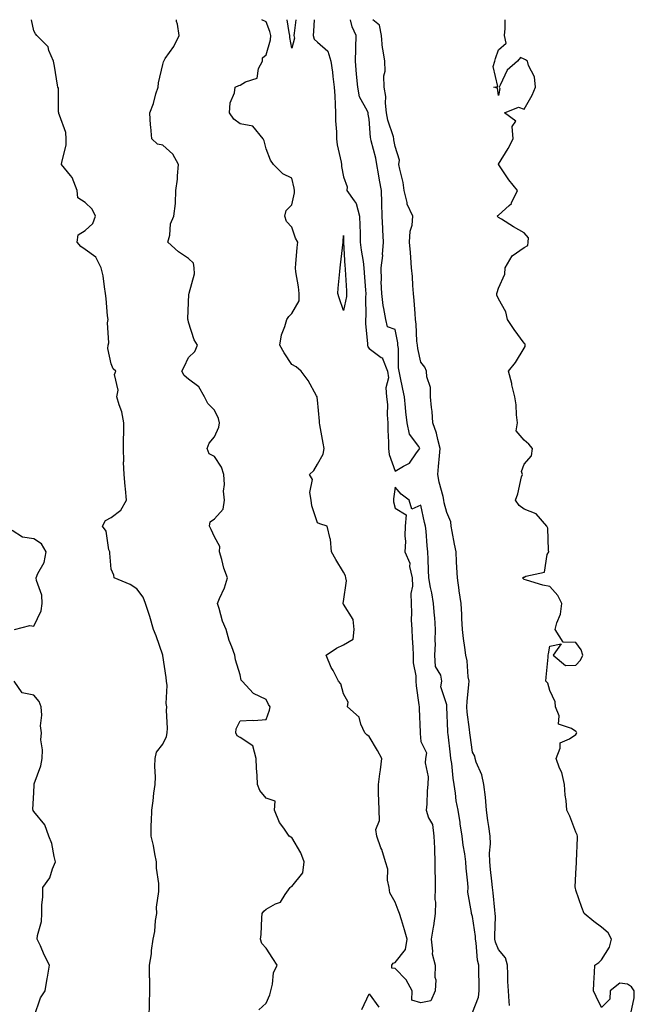
# Model space of a CAD drawing. Units: inches. Extents: x 926243 to 928883, y 7363898 to 7366538.
# Drawn here: x 928363 to 928601, y 7366157 to 7366538 of the extents above; entities that cross this region are included whole.
import ezdxf

# ---------------------------------------------------------------- set-up
doc = ezdxf.new("R2010")
doc.units = ezdxf.units.IN
doc.header["$MEASUREMENT"] = 0
doc.layers.add('Contour_92627363', color=7, linetype='Continuous', true_color=0x52d3bf)

msp = doc.modelspace()

# ---------------------------------------------------------------- linework, layer by layer
at = {"layer": 'Contour_92627363'}
for points in [[(928412.78, 7366151.92, 3362), (928412.94, 7366156.81, 3362), (928412.95, 7366157.02, 3362), (928413.09, 7366161.92, 3362), (928412.98, 7366166.85, 3362), (928412.97, 7366167, 3362), (928412.86, 7366171.92, 3362), (928413.64, 7366176.34, 3362), (928413.75, 7366177.62, 3362), (928414.39, 7366181.92, 3362), (928414.99, 7366184.98, 3362), (928415.3, 7366189.17, 3362), (928415.74, 7366191.92, 3362), (928415.65, 7366194.32, 3362), (928416.56, 7366200.43, 3362), (928416.49, 7366201.92, 3362), (928416.47, 7366203.5, 3362), (928415.62, 7366209.49, 3362), (928415.61, 7366211.92, 3362), (928414.97, 7366215, 3362), (928414.43, 7366218.3, 3362), (928413.57, 7366221.92, 3362), (928413.6, 7366226.37, 3362), (928413.73, 7366227.6, 3362), (928413.77, 7366231.92, 3362), (928414.36, 7366235.6, 3362), (928414.65, 7366238.52, 3362), (928415.15, 7366241.92, 3362), (928415.2, 7366244.77, 3362), (928415.01, 7366248.89, 3362), (928415.06, 7366251.92, 3362), (928415.62, 7366254.35, 3362), (928418.05, 7366257.45, 3362), (928419.5, 7366260.47, 3362), (928419.71, 7366261.92, 3362), (928419.85, 7366263.72, 3362), (928419.46, 7366270.51, 3362), (928419.61, 7366271.92, 3362), (928419.41, 7366273.28, 3362), (928419.73, 7366280.24, 3362), (928419.55, 7366281.92, 3362), (928419.37, 7366283.24, 3362), (928418.05, 7366291.82, 3362), (928418.03, 7366291.9, 3362), (928418.03, 7366291.92, 3362), (928418.02, 7366291.95, 3362), (928415.52, 7366299.39, 3362), (928414.51, 7366301.92, 3362), (928413.07, 7366306.9, 3362), (928413.06, 7366306.93, 3362), (928411.43, 7366311.92, 3362), (928410.49, 7366314.36, 3362), (928408.05, 7366317.65, 3362), (928405.45, 7366319.32, 3362), (928399.19, 7366321.92, 3362), (928399.1, 7366322.97, 3362), (928398.05, 7366325.28, 3362), (928397.53, 7366331.4, 3362), (928397.5, 7366331.92, 3362), (928397.19, 7366332.78, 3362), (928396.14, 7366340.01, 3362), (928394.72, 7366341.92, 3362), (928395.88, 7366344.09, 3362), (928398.05, 7366345.2, 3362), (928401.84, 7366348.13, 3362), (928404.02, 7366351.92, 3362), (928403.59, 7366356.38, 3362), (928403.46, 7366357.34, 3362), (928403.07, 7366361.92, 3362), (928402.86, 7366366.73, 3362), (928402.92, 7366367.05, 3362), (928402.81, 7366371.92, 3362), (928402.89, 7366376.76, 3362), (928402.94, 7366377.03, 3362), (928403, 7366381.92, 3362), (928402.23, 7366386.1, 3362), (928401.13, 7366388.84, 3362), (928400.31, 7366391.92, 3362), (928400.72, 7366394.58, 3362), (928399.33, 7366400.64, 3362), (928399.83, 7366401.92, 3362), (928398.9, 7366402.77, 3362), (928398.05, 7366404.77, 3362), (928396.83, 7366410.7, 3362), (928396.94, 7366411.92, 3362), (928397.11, 7366412.86, 3362), (928396.69, 7366420.56, 3362), (928396.85, 7366421.92, 3362), (928396.7, 7366423.27, 3362), (928396.16, 7366430.03, 3362), (928395.92, 7366431.92, 3362), (928395.42, 7366434.55, 3362), (928394.96, 7366438.83, 3362), (928394.24, 7366441.92, 3362), (928392.18, 7366446.05, 3362), (928388.05, 7366449.04, 3362), (928386.28, 7366450.15, 3362), (928384.85, 7366451.92, 3362), (928385.27, 7366454.7, 3362), (928388.05, 7366456.37, 3362), (928390.92, 7366459.05, 3362), (928392.02, 7366461.92, 3362), (928390.71, 7366464.58, 3362), (928388.05, 7366467.18, 3362), (928385.2, 7366469.07, 3362), (928384.91, 7366471.92, 3362), (928383.01, 7366476.87, 3362), (928382.35, 7366477.62, 3362), (928378.87, 7366481.92, 3362), (928378.9, 7366482.77, 3362), (928380.6, 7366489.37, 3362), (928380.67, 7366491.92, 3362), (928380.47, 7366494.34, 3362), (928378.05, 7366501.02, 3362), (928377.81, 7366501.68, 3362), (928377.78, 7366501.92, 3362), (928377.67, 7366502.29, 3362), (928377.66, 7366511.54, 3362), (928377.43, 7366511.92, 3362), (928377.28, 7366512.69, 3362), (928376.12, 7366519.99, 3362), (928375.7, 7366521.92, 3362), (928373.93, 7366526.04, 3362), (928373.64, 7366527.51, 3362), (928369.26, 7366531.92, 3362), (928368.7, 7366532.57, 3362), (928368.05, 7366533.71, 3362), (928367.27, 7366538, 3362)], [(928455.33, 7366154.65, 3361), (928458.05, 7366157.23, 3361), (928459.54, 7366160.43, 3361), (928459.9, 7366161.92, 3361), (928460.62, 7366164.49, 3361), (928460.98, 7366168.99, 3361), (928462.43, 7366171.92, 3361), (928460.63, 7366174.5, 3361), (928458.05, 7366178.49, 3361), (928456.48, 7366180.35, 3361), (928455.9, 7366181.92, 3361), (928456.21, 7366183.75, 3361), (928456.38, 7366190.25, 3361), (928456.6, 7366191.92, 3361), (928457.15, 7366192.82, 3361), (928458.05, 7366193.58, 3361), (928461.75, 7366195.62, 3361), (928463.72, 7366196.24, 3361), (928465.46, 7366199.33, 3361), (928467.35, 7366201.92, 3361), (928467.7, 7366202.27, 3361), (928468.05, 7366202.43, 3361), (928472.35, 7366207.62, 3361), (928472.85, 7366211.92, 3361), (928471.59, 7366215.46, 3361), (928468.05, 7366221.3, 3361), (928467.6, 7366221.47, 3361), (928467.04, 7366221.92, 3361), (928464.99, 7366224.98, 3361), (928463.33, 7366227.2, 3361), (928461.38, 7366231.92, 3361), (928461.58, 7366235.45, 3361), (928458.05, 7366236.58, 3361), (928455.68, 7366239.55, 3361), (928454.81, 7366241.92, 3361), (928454.67, 7366245.31, 3361), (928454.34, 7366248.21, 3361), (928454.2, 7366251.92, 3361), (928452.99, 7366256.86, 3361), (928448.05, 7366260, 3361), (928446.89, 7366260.77, 3361), (928446.3, 7366261.92, 3361), (928446.49, 7366263.48, 3361), (928448.05, 7366266.46, 3361), (928452.84, 7366266.71, 3361), (928453.31, 7366266.66, 3361), (928458.05, 7366267.02, 3361), (928459.37, 7366270.59, 3361), (928459.63, 7366271.92, 3361), (928459.02, 7366272.89, 3361), (928458.05, 7366274.82, 3361), (928453.24, 7366277.11, 3361), (928448.87, 7366281.92, 3361), (928448.42, 7366282.28, 3361), (928448.05, 7366284.34, 3361), (928446.26, 7366290.14, 3361), (928446.01, 7366291.92, 3361), (928444.85, 7366295.13, 3361), (928443.71, 7366297.58, 3361), (928442.55, 7366301.92, 3361), (928441.24, 7366305.11, 3361), (928439.91, 7366310.06, 3361), (928439.28, 7366311.92, 3361), (928440.07, 7366313.94, 3361), (928441.95, 7366318.02, 3361), (928443.16, 7366321.92, 3361), (928441.76, 7366325.63, 3361), (928440.93, 7366329.04, 3361), (928440.04, 7366331.92, 3361), (928440.14, 7366334.02, 3361), (928438.05, 7366337.73, 3361), (928436.75, 7366340.62, 3361), (928436.19, 7366341.92, 3361), (928436.42, 7366343.55, 3361), (928438.05, 7366344.74, 3361), (928441.44, 7366348.53, 3361), (928442, 7366351.92, 3361), (928441.55, 7366355.42, 3361), (928441.99, 7366357.98, 3361), (928441.69, 7366361.92, 3361), (928440.84, 7366364.71, 3361), (928438.05, 7366368.82, 3361), (928436, 7366369.87, 3361), (928435.21, 7366371.92, 3361), (928436, 7366373.97, 3361), (928438.05, 7366376.46, 3361), (928439.8, 7366380.16, 3361), (928440.09, 7366381.92, 3361), (928439.7, 7366383.57, 3361), (928438.05, 7366386.83, 3361), (928435.55, 7366389.42, 3361), (928434.17, 7366391.92, 3361), (928431.97, 7366395.84, 3361), (928428.05, 7366398.77, 3361), (928426.34, 7366400.21, 3361), (928425.39, 7366401.92, 3361), (928426.39, 7366403.58, 3361), (928428.05, 7366407.16, 3361), (928430.43, 7366409.53, 3361), (928431.53, 7366411.92, 3361), (928430.19, 7366414.06, 3361), (928428.05, 7366420.91, 3361), (928427.86, 7366421.73, 3361), (928427.82, 7366421.92, 3361), (928427.8, 7366422.17, 3361), (928428.05, 7366428.44, 3361), (928428.21, 7366431.76, 3361), (928428.26, 7366431.92, 3361), (928428.24, 7366432.11, 3361), (928430.33, 7366439.64, 3361), (928430.18, 7366441.92, 3361), (928429.91, 7366443.78, 3361), (928428.05, 7366445.53, 3361), (928424.18, 7366448.06, 3361), (928420.05, 7366451.92, 3361), (928420.76, 7366454.63, 3361), (928421.05, 7366458.92, 3361), (928422.4, 7366461.92, 3361), (928422.98, 7366466.85, 3361), (928423.04, 7366466.93, 3361), (928423.18, 7366471.92, 3361), (928423.7, 7366476.27, 3361), (928423.71, 7366477.58, 3361), (928424.13, 7366481.92, 3361), (928422.01, 7366485.88, 3361), (928418.05, 7366489.43, 3361), (928415.96, 7366489.83, 3361), (928413.77, 7366491.92, 3361), (928413.46, 7366496.51, 3361), (928413.3, 7366497.17, 3361), (928413.08, 7366501.92, 3361), (928414.45, 7366505.53, 3361), (928415.41, 7366509.29, 3361), (928416.25, 7366511.92, 3361), (928416.43, 7366513.54, 3361), (928418.05, 7366520.63, 3361), (928418.33, 7366521.64, 3361), (928418.41, 7366521.92, 3361), (928419.04, 7366522.91, 3361), (928422.29, 7366527.68, 3361), (928424.38, 7366531.92, 3361), (928423.71, 7366536.26, 3361), (928423.39, 7366537.25, 3361), (928423.31, 7366538, 3361)], [(928538.05, 7366153.57, 3360), (928540.41, 7366159.55, 3360), (928540.65, 7366161.92, 3360), (928540.6, 7366164.48, 3360), (928540.5, 7366169.47, 3360), (928540.46, 7366171.92, 3360), (928539.93, 7366173.8, 3360), (928539.46, 7366180.51, 3360), (928539.18, 7366181.92, 3360), (928539.13, 7366183, 3360), (928538.05, 7366190.79, 3360), (928537.72, 7366191.59, 3360), (928537.63, 7366191.92, 3360), (928537.67, 7366192.3, 3360), (928536.25, 7366200.12, 3360), (928536.37, 7366201.92, 3360), (928536.26, 7366203.71, 3360), (928535.55, 7366209.42, 3360), (928535.42, 7366211.92, 3360), (928535, 7366214.97, 3360), (928534.46, 7366218.33, 3360), (928533.99, 7366221.92, 3360), (928533.28, 7366226.69, 3360), (928533.24, 7366227.11, 3360), (928532.44, 7366231.92, 3360), (928531.73, 7366235.6, 3360), (928531.47, 7366238.5, 3360), (928530.91, 7366241.92, 3360), (928530.5, 7366244.37, 3360), (928529.98, 7366249.99, 3360), (928529.7, 7366251.92, 3360), (928529.51, 7366253.37, 3360), (928528.58, 7366261.39, 3360), (928528.51, 7366261.92, 3360), (928528.47, 7366262.34, 3360), (928528.08, 7366271.89, 3360), (928528.08, 7366271.95, 3360), (928528.05, 7366272.7, 3360), (928525.78, 7366279.65, 3360), (928526.21, 7366281.92, 3360), (928525.81, 7366284.16, 3360), (928523.72, 7366287.59, 3360), (928523.48, 7366291.92, 3360), (928523.65, 7366296.32, 3360), (928523.6, 7366297.47, 3360), (928523.75, 7366301.92, 3360), (928523.38, 7366306.59, 3360), (928523.31, 7366307.18, 3360), (928522.96, 7366311.92, 3360), (928522.24, 7366316.12, 3360), (928521.77, 7366318.2, 3360), (928521.07, 7366321.92, 3360), (928520.97, 7366324.84, 3360), (928520.87, 7366329.1, 3360), (928520.77, 7366331.92, 3360), (928520.48, 7366334.34, 3360), (928520.03, 7366339.94, 3360), (928519.8, 7366341.92, 3360), (928519.48, 7366343.35, 3360), (928518.05, 7366350.04, 3360), (928514.55, 7366348.42, 3360), (928513.56, 7366351.92, 3360), (928510.42, 7366354.29, 3360), (928508.05, 7366356.99, 3360), (928507.49, 7366352.47, 3360), (928507.4, 7366351.92, 3360), (928507.48, 7366351.35, 3360), (928508.05, 7366348.89, 3360), (928512.39, 7366346.26, 3360), (928512.01, 7366341.92, 3360), (928511.78, 7366338.19, 3360), (928512.04, 7366335.91, 3360), (928511.85, 7366331.92, 3360), (928513.73, 7366327.6, 3360), (928513.67, 7366326.29, 3360), (928514.63, 7366321.92, 3360), (928514.73, 7366318.6, 3360), (928514.16, 7366315.81, 3360), (928514.23, 7366311.92, 3360), (928514.4, 7366308.27, 3360), (928514.32, 7366305.65, 3360), (928514.48, 7366301.92, 3360), (928514.65, 7366298.52, 3360), (928514.87, 7366295.1, 3360), (928515.04, 7366291.92, 3360), (928515.1, 7366288.96, 3360), (928516.02, 7366283.95, 3360), (928516.07, 7366281.92, 3360), (928516.17, 7366280.05, 3360), (928517.3, 7366272.67, 3360), (928517.35, 7366271.92, 3360), (928517.33, 7366271.2, 3360), (928517.78, 7366262.19, 3360), (928517.77, 7366261.92, 3360), (928517.7, 7366261.57, 3360), (928518.05, 7366258.52, 3360), (928520.19, 7366254.06, 3360), (928519.86, 7366251.92, 3360), (928519.74, 7366250.23, 3360), (928520.91, 7366244.78, 3360), (928520.79, 7366241.92, 3360), (928520.5, 7366239.47, 3360), (928520.37, 7366234.24, 3360), (928520.14, 7366231.92, 3360), (928520.98, 7366228.99, 3360), (928522.49, 7366226.37, 3360), (928523.04, 7366221.92, 3360), (928523.3, 7366217.17, 3360), (928523.26, 7366216.71, 3360), (928523.46, 7366211.92, 3360), (928523.5, 7366207.37, 3360), (928523.51, 7366206.46, 3360), (928523.54, 7366201.92, 3360), (928523.47, 7366197.34, 3360), (928523.66, 7366196.31, 3360), (928523.56, 7366191.92, 3360), (928522.86, 7366187.11, 3360), (928522.76, 7366186.63, 3360), (928522, 7366181.92, 3360), (928522.58, 7366177.39, 3360), (928522.38, 7366176.24, 3360), (928523.55, 7366171.92, 3360), (928523.43, 7366167.3, 3360), (928523.77, 7366166.2, 3360), (928523.56, 7366161.92, 3360), (928521.84, 7366158.12, 3360), (928518.05, 7366157.27, 3360), (928514.47, 7366158.34, 3360), (928514.72, 7366161.92, 3360), (928512.34, 7366166.21, 3360), (928508.05, 7366170.59, 3360), (928506.83, 7366170.7, 3360), (928506.74, 7366171.92, 3360), (928507.35, 7366172.62, 3360), (928508.05, 7366172.95, 3360), (928512.04, 7366177.93, 3360), (928512.72, 7366181.92, 3360), (928511.66, 7366185.53, 3360), (928510.53, 7366189.44, 3360), (928509.8, 7366191.92, 3360), (928509.3, 7366193.17, 3360), (928508.05, 7366196.3, 3360), (928506.02, 7366199.89, 3360), (928505.69, 7366201.92, 3360), (928505.13, 7366204.84, 3360), (928505.22, 7366209.09, 3360), (928504.28, 7366211.92, 3360), (928502.87, 7366216.74, 3360), (928502.58, 7366217.39, 3360), (928500.91, 7366221.92, 3360), (928500.6, 7366224.47, 3360), (928502, 7366227.97, 3360), (928501.82, 7366231.92, 3360), (928501.77, 7366235.64, 3360), (928501.63, 7366238.34, 3360), (928501.57, 7366241.92, 3360), (928502.14, 7366246.01, 3360), (928502.38, 7366247.6, 3360), (928502.96, 7366251.92, 3360), (928501.2, 7366255.08, 3360), (928498.05, 7366260.39, 3360), (928497.16, 7366261.03, 3360), (928496.34, 7366261.92, 3360), (928494.8, 7366265.17, 3360), (928494.07, 7366267.94, 3360), (928489.65, 7366271.92, 3360), (928489.84, 7366273.71, 3360), (928488.05, 7366276.94, 3360), (928486.98, 7366280.85, 3360), (928486.11, 7366281.92, 3360), (928484.02, 7366285.95, 3360), (928483.32, 7366287.19, 3360), (928481.29, 7366291.92, 3360), (928485.38, 7366294.59, 3360), (928488.05, 7366295.96, 3360), (928491.86, 7366298.11, 3360), (928492.25, 7366301.92, 3360), (928491.85, 7366305.73, 3360), (928488.05, 7366311.74, 3360), (928487.96, 7366311.83, 3360), (928487.9, 7366311.92, 3360), (928487.93, 7366312.04, 3360), (928488.05, 7366312.75, 3360), (928489.24, 7366320.73, 3360), (928489, 7366321.92, 3360), (928488.81, 7366322.68, 3360), (928488.05, 7366324.12, 3360), (928485.08, 7366328.95, 3360), (928483.43, 7366331.92, 3360), (928483.03, 7366336.9, 3360), (928482.96, 7366337.01, 3360), (928481.69, 7366341.92, 3360), (928478.9, 7366342.77, 3360), (928478.05, 7366343.18, 3360), (928475.86, 7366349.73, 3360), (928475.57, 7366351.92, 3360), (928474.98, 7366354.99, 3360), (928476.09, 7366359.96, 3360), (928474.93, 7366361.92, 3360), (928476.53, 7366363.44, 3360), (928478.05, 7366365.86, 3360), (928480.21, 7366369.76, 3360), (928480.6, 7366371.92, 3360), (928480.17, 7366374.04, 3360), (928478.88, 7366381.09, 3360), (928478.72, 7366381.92, 3360), (928478.74, 7366382.61, 3360), (928478.05, 7366390.83, 3360), (928477.84, 7366391.71, 3360), (928477.86, 7366391.92, 3360), (928477.6, 7366392.37, 3360), (928474.37, 7366398.24, 3360), (928471.65, 7366401.92, 3360), (928469.68, 7366403.55, 3360), (928468.05, 7366404.55, 3360), (928465.1, 7366408.97, 3360), (928463.38, 7366411.92, 3360), (928464.04, 7366415.93, 3360), (928465.38, 7366419.25, 3360), (928466.05, 7366421.92, 3360), (928466.93, 7366423.04, 3360), (928468.05, 7366424.22, 3360), (928470.86, 7366429.11, 3360), (928470.83, 7366431.92, 3360), (928470.65, 7366434.52, 3360), (928469.61, 7366440.36, 3360), (928469.48, 7366441.92, 3360), (928469.61, 7366443.48, 3360), (928470.14, 7366449.83, 3360), (928470.33, 7366451.92, 3360), (928469.51, 7366453.38, 3360), (928468.05, 7366457.62, 3360), (928465.97, 7366459.85, 3360), (928465.32, 7366461.92, 3360), (928465.8, 7366464.17, 3360), (928468.05, 7366466.33, 3360), (928469.06, 7366470.92, 3360), (928469.03, 7366471.92, 3360), (928468.93, 7366472.8, 3360), (928468.05, 7366476.6, 3360), (928464.5, 7366478.37, 3360), (928460.95, 7366481.92, 3360), (928459.78, 7366483.65, 3360), (928458.05, 7366488.01, 3360), (928457.27, 7366491.14, 3360), (928456.96, 7366491.92, 3360), (928452.89, 7366496.76, 3360), (928448.05, 7366497.67, 3360), (928445.58, 7366499.45, 3360), (928443.93, 7366501.92, 3360), (928444.15, 7366505.82, 3360), (928445.83, 7366509.7, 3360), (928446.11, 7366511.92, 3360), (928447.49, 7366512.48, 3360), (928448.05, 7366512.66, 3360), (928450.04, 7366513.91, 3360), (928454.58, 7366515.39, 3360), (928455.18, 7366519.05, 3360), (928456.65, 7366521.92, 3360), (928456.74, 7366523.23, 3360), (928458.05, 7366524.42, 3360), (928459.83, 7366530.14, 3360), (928459.91, 7366531.92, 3360), (928459.54, 7366533.41, 3360), (928458.05, 7366537.2, 3360), (928456.43, 7366538, 3360)], [(928468.05, 7366526.95, 3359), (928467.21, 7366531.08, 3359), (928467.24, 7366531.92, 3359), (928466.99, 7366532.98, 3359), (928466.26, 7366538, 3359)], [(928469.6, 7366538, 3359), (928468.94, 7366532.82, 3359), (928468.87, 7366531.92, 3359), (928469.13, 7366530.84, 3359), (928468.05, 7366526.95, 3359)], [(928476.65, 7366538, 3360), (928476.44, 7366533.53, 3360), (928476.29, 7366531.92, 3360), (928476.64, 7366530.51, 3360), (928478.05, 7366529.25, 3360), (928482, 7366525.87, 3360), (928483.11, 7366521.92, 3360), (928483.82, 7366517.69, 3360), (928483.91, 7366516.06, 3360), (928484.49, 7366511.92, 3360), (928484.65, 7366508.52, 3360), (928484.79, 7366505.18, 3360), (928484.95, 7366501.92, 3360), (928484.92, 7366498.8, 3360), (928485.36, 7366494.61, 3360), (928485.34, 7366491.92, 3360), (928485.64, 7366489.51, 3360), (928487.15, 7366482.82, 3360), (928487.29, 7366481.92, 3360), (928487.34, 7366481.21, 3360), (928488.05, 7366477.13, 3360), (928489.43, 7366473.3, 3360), (928489.4, 7366471.92, 3360), (928492.15, 7366467.82, 3360), (928492.96, 7366466.82, 3360), (928494.3, 7366461.92, 3360), (928494.39, 7366458.26, 3360), (928494.48, 7366455.49, 3360), (928494.56, 7366451.92, 3360), (928494.9, 7366448.76, 3360), (928495.64, 7366444.33, 3360), (928495.92, 7366441.92, 3360), (928496.06, 7366439.94, 3360), (928496.64, 7366433.33, 3360), (928496.75, 7366431.92, 3360), (928496.62, 7366430.49, 3360), (928496.68, 7366423.29, 3360), (928496.53, 7366421.92, 3360), (928496.53, 7366420.4, 3360), (928497.42, 7366412.55, 3360), (928497.42, 7366411.92, 3360), (928497.45, 7366411.32, 3360), (928498.05, 7366410.68, 3360), (928502.71, 7366407.26, 3360), (928503.18, 7366407.05, 3360), (928503.17, 7366406.8, 3360), (928505.07, 7366401.92, 3360), (928505.51, 7366399.37, 3360), (928504.5, 7366395.47, 3360), (928504.77, 7366391.92, 3360), (928505.14, 7366389.01, 3360), (928504.93, 7366385.04, 3360), (928505.22, 7366381.92, 3360), (928505.22, 7366379.1, 3360), (928505.49, 7366374.48, 3360), (928505.5, 7366371.92, 3360), (928505.71, 7366369.58, 3360), (928508.05, 7366363.13, 3360), (928511.27, 7366365.14, 3360), (928513.69, 7366366.28, 3360), (928516.4, 7366370.27, 3360), (928517.69, 7366371.92, 3360), (928517.25, 7366372.72, 3360), (928513.67, 7366377.53, 3360), (928512.72, 7366381.92, 3360), (928512.24, 7366386.11, 3360), (928512.11, 7366387.86, 3360), (928511.67, 7366391.92, 3360), (928511.04, 7366394.91, 3360), (928509.97, 7366399.99, 3360), (928509.57, 7366401.92, 3360), (928509.38, 7366403.25, 3360), (928509.31, 7366410.66, 3360), (928509.17, 7366411.92, 3360), (928509.06, 7366412.93, 3360), (928508.05, 7366418.09, 3360), (928505.17, 7366419.04, 3360), (928504.43, 7366421.92, 3360), (928503.74, 7366426.23, 3360), (928503.42, 7366427.29, 3360), (928502.89, 7366431.92, 3360), (928502.64, 7366436.51, 3360), (928502.8, 7366437.17, 3360), (928502.65, 7366441.92, 3360), (928503.25, 7366446.73, 3360), (928503.21, 7366447.08, 3360), (928503.6, 7366451.92, 3360), (928503.34, 7366456.63, 3360), (928503.26, 7366457.13, 3360), (928503.05, 7366461.92, 3360), (928502.92, 7366466.79, 3360), (928502.91, 7366467.06, 3360), (928502.79, 7366471.92, 3360), (928502.04, 7366475.91, 3360), (928501.66, 7366478.31, 3360), (928501.02, 7366481.92, 3360), (928500.53, 7366484.39, 3360), (928498.83, 7366491.14, 3360), (928498.66, 7366491.92, 3360), (928498.55, 7366492.42, 3360), (928498.05, 7366499.43, 3360), (928497.58, 7366501.45, 3360), (928497.61, 7366501.92, 3360), (928497.36, 7366502.61, 3360), (928494.24, 7366508.11, 3360), (928493.55, 7366511.92, 3360), (928493.1, 7366516.87, 3360), (928493.08, 7366516.95, 3360), (928492.74, 7366521.92, 3360), (928492.88, 7366526.75, 3360), (928492.82, 7366527.15, 3360), (928493.01, 7366531.92, 3360), (928491.36, 7366535.23, 3360), (928490.83, 7366538, 3360)], [(928552.38, 7366156.25, 3359), (928552.18, 7366157.79, 3359), (928551.99, 7366161.92, 3359), (928551.78, 7366165.64, 3359), (928551.73, 7366168.24, 3359), (928551.53, 7366171.92, 3359), (928550.82, 7366174.69, 3359), (928548.05, 7366177.99, 3359), (928546.93, 7366180.8, 3359), (928546.71, 7366181.92, 3359), (928546.64, 7366183.33, 3359), (928546.91, 7366190.78, 3359), (928546.84, 7366191.92, 3359), (928546.71, 7366193.26, 3359), (928546.04, 7366199.91, 3359), (928545.84, 7366201.92, 3359), (928545.58, 7366204.39, 3359), (928545.04, 7366208.91, 3359), (928544.73, 7366211.92, 3359), (928544.66, 7366215.31, 3359), (928544.99, 7366218.86, 3359), (928544.91, 7366221.92, 3359), (928544.41, 7366225.57, 3359), (928544.02, 7366227.89, 3359), (928543.5, 7366231.92, 3359), (928543.05, 7366236.91, 3359), (928543.04, 7366236.93, 3359), (928542.36, 7366241.92, 3359), (928541.7, 7366245.57, 3359), (928539.47, 7366250.5, 3359), (928539.06, 7366251.92, 3359), (928538.99, 7366252.86, 3359), (928538.05, 7366254.35, 3359), (928537.09, 7366260.97, 3359), (928536.97, 7366261.92, 3359), (928536.87, 7366263.1, 3359), (928536.02, 7366269.89, 3359), (928535.86, 7366271.92, 3359), (928535.93, 7366274.04, 3359), (928536.65, 7366280.52, 3359), (928536.7, 7366281.92, 3359), (928536.39, 7366283.58, 3359), (928535.92, 7366289.79, 3359), (928535.39, 7366291.92, 3359), (928535.06, 7366294.91, 3359), (928534.49, 7366298.36, 3359), (928534.13, 7366301.92, 3359), (928533.88, 7366306.09, 3359), (928533.88, 7366307.75, 3359), (928533.6, 7366311.92, 3359), (928532.92, 7366316.79, 3359), (928532.87, 7366317.1, 3359), (928532.17, 7366321.92, 3359), (928531.97, 7366325.84, 3359), (928531.86, 7366328.11, 3359), (928531.66, 7366331.92, 3359), (928531.08, 7366334.95, 3359), (928530.11, 7366339.86, 3359), (928529.71, 7366341.92, 3359), (928529.68, 7366343.55, 3359), (928528.05, 7366347.12, 3359), (928527.12, 7366350.99, 3359), (928526.92, 7366351.92, 3359), (928526.61, 7366353.36, 3359), (928525.12, 7366358.98, 3359), (928524.57, 7366361.92, 3359), (928524.92, 7366365.05, 3359), (928525.25, 7366369.12, 3359), (928525.55, 7366371.92, 3359), (928524.55, 7366375.42, 3359), (928524.05, 7366377.92, 3359), (928522.61, 7366381.92, 3359), (928522.37, 7366386.23, 3359), (928522.11, 7366387.86, 3359), (928521.82, 7366391.92, 3359), (928521.73, 7366395.6, 3359), (928520.32, 7366399.65, 3359), (928520.2, 7366401.92, 3359), (928519.54, 7366403.41, 3359), (928518.05, 7366405.37, 3359), (928516.8, 7366410.67, 3359), (928516.67, 7366411.92, 3359), (928516.49, 7366413.48, 3359), (928516.2, 7366420.07, 3359), (928515.96, 7366421.92, 3359), (928515.79, 7366424.18, 3359), (928515.41, 7366429.28, 3359), (928515.21, 7366431.92, 3359), (928514.92, 7366435.05, 3359), (928514.75, 7366438.62, 3359), (928514.42, 7366441.92, 3359), (928514.11, 7366445.86, 3359), (928513.96, 7366447.83, 3359), (928513.64, 7366451.92, 3359), (928513.86, 7366456.12, 3359), (928514.63, 7366458.5, 3359), (928514.93, 7366461.92, 3359), (928512.74, 7366466.61, 3359), (928512.72, 7366467.25, 3359), (928511.53, 7366471.92, 3359), (928511.12, 7366474.99, 3359), (928509.85, 7366480.12, 3359), (928509.56, 7366481.92, 3359), (928509.77, 7366483.64, 3359), (928508.05, 7366488.85, 3359), (928507.62, 7366491.49, 3359), (928507.52, 7366491.92, 3359), (928507.37, 7366492.6, 3359), (928505.25, 7366499.12, 3359), (928504.76, 7366501.92, 3359), (928504.3, 7366505.67, 3359), (928504.45, 7366508.32, 3359), (928503.76, 7366511.92, 3359), (928503.67, 7366516.3, 3359), (928504.24, 7366518.11, 3359), (928504.07, 7366521.92, 3359), (928503.31, 7366526.66, 3359), (928503.14, 7366527.01, 3359), (928502.8, 7366531.92, 3359), (928502.07, 7366535.94, 3359), (928499.42, 7366538, 3359)], [(928599.36, 7366153.23, 3358), (928600.68, 7366159.29, 3358), (928600.71, 7366161.92, 3358), (928599.62, 7366163.49, 3358), (928598.05, 7366164.58, 3358), (928595.04, 7366164.93, 3358), (928591.35, 7366161.92, 3358), (928591.26, 7366158.71, 3358), (928588.05, 7366155.5, 3358), (928585.92, 7366159.79, 3358), (928584.85, 7366161.92, 3358), (928585.01, 7366164.96, 3358), (928585.25, 7366169.12, 3358), (928585.4, 7366171.92, 3358), (928587, 7366172.97, 3358), (928588.05, 7366173.99, 3358), (928591.07, 7366178.9, 3358), (928591.92, 7366181.92, 3358), (928590.55, 7366184.43, 3358), (928588.05, 7366186.59, 3358), (928584.99, 7366188.86, 3358), (928581.26, 7366191.92, 3358), (928580.36, 7366194.23, 3358), (928578.05, 7366200.97, 3358), (928577.91, 7366201.78, 3358), (928577.8, 7366201.92, 3358), (928577.81, 7366202.17, 3358), (928578.05, 7366207.36, 3358), (928578.27, 7366211.69, 3358), (928578.27, 7366211.92, 3358), (928578.27, 7366212.14, 3358), (928578.74, 7366221.23, 3358), (928578.75, 7366221.92, 3358), (928578.54, 7366222.41, 3358), (928578.05, 7366223.45, 3358), (928575.69, 7366229.56, 3358), (928574.61, 7366231.92, 3358), (928574.33, 7366235.64, 3358), (928573.88, 7366237.74, 3358), (928573.64, 7366241.92, 3358), (928572.64, 7366246.51, 3358), (928571.77, 7366248.2, 3358), (928570.42, 7366251.92, 3358), (928572.04, 7366255.91, 3358), (928572.02, 7366257.94, 3358), (928575.66, 7366259.53, 3358), (928578.05, 7366261.25, 3358), (928578.36, 7366261.61, 3358), (928578.46, 7366261.92, 3358), (928578.31, 7366262.18, 3358), (928578.05, 7366262.43, 3358), (928576.44, 7366263.53, 3358), (928571.39, 7366265.26, 3358), (928571.55, 7366268.42, 3358), (928570.14, 7366271.92, 3358), (928570.05, 7366273.92, 3358), (928568.05, 7366278.21, 3358), (928567.2, 7366281.07, 3358), (928566.45, 7366281.92, 3358), (928566.51, 7366283.46, 3358), (928567.33, 7366291.2, 3358), (928567.36, 7366291.92, 3358), (928567.5, 7366292.47, 3358), (928568.05, 7366295.37, 3358), (928572.42, 7366296.3, 3358), (928569.23, 7366291.92, 3358), (928574.1, 7366287.97, 3358), (928578.05, 7366288.06, 3358), (928579.92, 7366290.05, 3358), (928580.8, 7366291.92, 3358), (928580.09, 7366293.96, 3358), (928578.05, 7366296.82, 3358), (928573.14, 7366297.01, 3358), (928570.01, 7366301.92, 3358), (928570.64, 7366304.51, 3358), (928572.1, 7366307.87, 3358), (928572.69, 7366311.92, 3358), (928571.14, 7366315.01, 3358), (928568.05, 7366318.58, 3358), (928565.24, 7366319.11, 3358), (928558.98, 7366320.99, 3358), (928558.05, 7366321.2, 3358), (928557.72, 7366321.6, 3358), (928557.41, 7366321.92, 3358), (928557.81, 7366322.16, 3358), (928558.05, 7366322.17, 3358), (928558.65, 7366322.52, 3358), (928565.89, 7366324.08, 3358), (928567.01, 7366330.88, 3358), (928567.57, 7366331.92, 3358), (928567.43, 7366332.54, 3358), (928567.19, 7366341.06, 3358), (928566.86, 7366341.92, 3358), (928562.74, 7366346.61, 3358), (928558.05, 7366348.43, 3358), (928556.08, 7366349.95, 3358), (928554.7, 7366351.92, 3358), (928555.61, 7366354.36, 3358), (928557.06, 7366360.93, 3358), (928557.36, 7366361.92, 3358), (928556.96, 7366363.02, 3358), (928558.05, 7366365.86, 3358), (928560.84, 7366369.13, 3358), (928561.29, 7366371.92, 3358), (928559.8, 7366373.68, 3358), (928558.05, 7366375.24, 3358), (928554.91, 7366378.77, 3358), (928555.41, 7366381.92, 3358), (928555.02, 7366384.94, 3358), (928554.97, 7366388.84, 3358), (928554.45, 7366391.92, 3358), (928553.32, 7366396.64, 3358), (928553.23, 7366397.1, 3358), (928552, 7366401.92, 3358), (928554.67, 7366405.31, 3358), (928558.05, 7366410.8, 3358), (928558.46, 7366411.51, 3358), (928558.49, 7366411.92, 3358), (928558.49, 7366412.36, 3358), (928558.05, 7366412.74, 3358), (928554.16, 7366418.03, 3358), (928551.61, 7366421.92, 3358), (928550.97, 7366424.84, 3358), (928548.05, 7366429.96, 3358), (928547.44, 7366431.31, 3358), (928547.42, 7366431.92, 3358), (928547.56, 7366432.41, 3358), (928548.05, 7366434.01, 3358), (928550.56, 7366439.41, 3358), (928550.72, 7366441.92, 3358), (928553.41, 7366446.56, 3358), (928558.05, 7366449.82, 3358), (928559.46, 7366450.51, 3358), (928559.62, 7366451.92, 3358), (928559.69, 7366453.56, 3358), (928558.05, 7366455.48, 3358), (928553.95, 7366457.82, 3358), (928549.23, 7366460.74, 3358), (928548.05, 7366461.46, 3358), (928547.84, 7366461.71, 3358), (928547.62, 7366461.92, 3358), (928547.78, 7366462.19, 3358), (928548.05, 7366462.3, 3358), (928552.21, 7366466.09, 3358), (928553.12, 7366466.85, 3358), (928553.16, 7366467.03, 3358), (928555.5, 7366471.92, 3358), (928552.12, 7366475.99, 3358), (928548.18, 7366481.79, 3358), (928548.09, 7366481.92, 3358), (928548.14, 7366482.02, 3358), (928551.87, 7366488.1, 3358), (928553.84, 7366491.92, 3358), (928553.39, 7366496.59, 3358), (928554.83, 7366498.7, 3358), (928550.48, 7366501.92, 3358), (928555.81, 7366504.16, 3358), (928558.05, 7366503.39, 3358), (928561.2, 7366508.77, 3358), (928562.42, 7366511.92, 3358), (928561.99, 7366515.86, 3358), (928559.75, 7366520.22, 3358), (928559.35, 7366521.92, 3358), (928558.62, 7366522.49, 3358), (928558.05, 7366522.7, 3358), (928556.62, 7366523.34, 3358), (928555.44, 7366521.92, 3358), (928551.49, 7366518.48, 3358), (928548.72, 7366512.59, 3358), (928548.32, 7366511.92, 3358), (928548.63, 7366511.34, 3358), (928548.05, 7366508.59, 3358), (928547.68, 7366511.55, 3358), (928546.3, 7366511.92, 3358), (928547.82, 7366512.16, 3358), (928545.99, 7366519.86, 3358), (928546.71, 7366521.92, 3358), (928546.97, 7366523.01, 3358), (928548.05, 7366526.28, 3358), (928551.02, 7366528.95, 3358), (928550.4, 7366531.92, 3358), (928550.67, 7366534.54, 3358), (928550.68, 7366538, 3358)], [(928360.66, 7366301.92, 3363), (928366.53, 7366303.44, 3363), (928368.05, 7366303.14, 3363), (928370.91, 7366309.06, 3363), (928371.31, 7366311.92, 3363), (928371.24, 7366315.11, 3363), (928369.09, 7366320.87, 3363), (928369.05, 7366321.92, 3363), (928369.64, 7366323.51, 3363), (928372.09, 7366327.88, 3363), (928372.9, 7366331.92, 3363), (928371.13, 7366335, 3363), (928368.05, 7366336.95, 3363), (928363.72, 7366337.59, 3363), (928359.78, 7366340.19, 3363)], [(928368.2, 7366152.07, 3363), (928370.75, 7366159.22, 3363), (928372.56, 7366161.92, 3363), (928373.26, 7366166.71, 3363), (928373.37, 7366167.24, 3363), (928374.13, 7366171.92, 3363), (928372.09, 7366175.96, 3363), (928370.64, 7366179.33, 3363), (928369.46, 7366181.92, 3363), (928369.52, 7366183.39, 3363), (928371.14, 7366188.83, 3363), (928371.2, 7366191.92, 3363), (928371.25, 7366195.12, 3363), (928371.56, 7366198.41, 3363), (928371.59, 7366201.92, 3363), (928374.27, 7366205.7, 3363), (928375.34, 7366209.21, 3363), (928376.53, 7366211.92, 3363), (928375.93, 7366214.04, 3363), (928375.09, 7366218.96, 3363), (928373.97, 7366221.92, 3363), (928372.38, 7366226.25, 3363), (928368.05, 7366231.37, 3363), (928367.87, 7366231.74, 3363), (928367.81, 7366231.92, 3363), (928367.73, 7366232.24, 3363), (928368.05, 7366238.75, 3363), (928368.26, 7366241.71, 3363), (928368.22, 7366241.92, 3363), (928368.27, 7366242.14, 3363), (928370.85, 7366249.12, 3363), (928371.3, 7366251.92, 3363), (928371.45, 7366255.33, 3363), (928370.84, 7366259.13, 3363), (928371.04, 7366261.92, 3363), (928370.74, 7366264.61, 3363), (928371.22, 7366268.75, 3363), (928370.99, 7366271.92, 3363), (928370.13, 7366273.99, 3363), (928368.05, 7366276.45, 3363), (928363.54, 7366277.41, 3363), (928360.51, 7366281.92, 3363)], [(928495.18, 7366154.79, 3360), (928498.05, 7366160.78, 3360), (928501.74, 7366155.61, 3360)]]:
    msp.add_polyline3d(points, dxfattribs=at)
msp.add_polyline3d([(928488.05, 7366425.35, 3359), (928486.38, 7366430.25, 3359), (928485.85, 7366431.92, 3359), (928485.97, 7366434, 3359), (928486.67, 7366440.54, 3359), (928486.76, 7366441.92, 3359), (928486.87, 7366443.1, 3359), (928487.96, 7366451.83, 3359), (928487.97, 7366451.92, 3359), (928487.94, 7366452.03, 3359), (928488.05, 7366454.45, 3359), (928488.08, 7366451.95, 3359), (928488.08, 7366451.92, 3359), (928488.09, 7366451.88, 3359), (928488.62, 7366442.48, 3359), (928488.68, 7366441.92, 3359), (928488.73, 7366441.24, 3359), (928489.19, 7366433.06, 3359), (928489.27, 7366431.92, 3359), (928489.17, 7366430.8, 3359)], close=True, dxfattribs=at)

doc.saveas('drawing.dxf')
